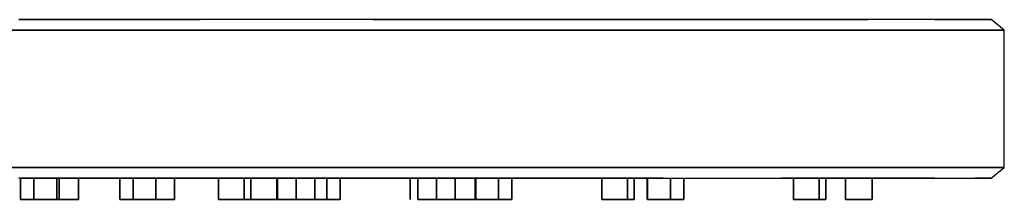
# Model space of a CAD drawing. Extents: x -272 to 272, y -74 to 74.
# Drawn here: x -66 to 28, y -74 to -56 of the extents above; entities that cross this region are included whole.
import ezdxf

# ---------------------------------------------------------------- set-up
doc = ezdxf.new("R2010")
doc.units = 0
doc.layers.get('0').update_dxf_attribs({"linetype": 'CONTINUOUS'})

msp = doc.modelspace()

# ---------------------------------------------------------------- linework, layer by layer
at = {"linetype": 'CONTINUOUS'}
for p, q in [((-65.625, -56.5), (-48.5, -56.5)), ((-48.5, -56.5), (-65.625, -56.5)), ((-32.125, -56.5), (-48.5, -56.5)), ((-32.125, -56.5), (-17.5, -56.5)), ((-17.5, -56.5), (-32.125, -56.5)), ((-17.5, -56.5), (-4.75, -56.5)), ((-4.75, -56.5), (-17.5, -56.5)), ((6.375, -56.5), (-4.75, -56.5)), ((-4.75, -56.5), (6.375, -56.5)), ((-4.75, -56.5), (6.375, -56.5)), ((6.375, -56.5), (-4.75, -56.5)), ((6.375, -56.5), (14.625, -56.5)), ((14.625, -56.5), (6.375, -56.5)), ((20.875, -56.5), (14.625, -56.5)), ((24.75, -56.5), (20.875, -56.5)), ((20.875, -56.5), (24.75, -56.5)), ((20.875, -56.5), (24.75, -56.5)), ((24.75, -56.5), (20.875, -56.5)), ((24.75, -56.5), (26.25, -56.5)), ((26.25, -56.5), (24.75, -56.5)), ((27.5, -57.5), (26.25, -56.5)), ((-83.75, -57.5), (-65.25, -57.5)), ((-65.25, -57.5), (-83.75, -57.5)), ((-65.25, -57.5), (-47.875, -57.5)), ((-47.875, -57.5), (-65.25, -57.5)), ((-31.375, -57.5), (-47.875, -57.5)), ((-47.875, -57.5), (-31.375, -57.5)), ((-31.375, -57.5), (-47.875, -57.5)), ((-31.375, -57.5), (-16.625, -57.5)), ((-16.625, -57.5), (-31.375, -57.5)), ((-16.625, -57.5), (-3.75, -57.5)), ((-3.75, -57.5), (-16.625, -57.5)), ((-3.75, -57.5), (7.375, -57.5)), ((7.375, -57.5), (-3.75, -57.5)), ((7.375, -57.5), (15.75, -57.5)), ((15.75, -57.5), (7.375, -57.5)), ((22.125, -57.5), (15.75, -57.5)), ((15.75, -57.5), (22.125, -57.5)), ((22.125, -57.5), (15.75, -57.5)), ((22.125, -57.5), (26, -57.5)), ((26, -57.5), (22.125, -57.5)), ((26, -57.5), (27.5, -57.5)), ((27.5, -57.5), (26, -57.5)), ((27.5, -70.5), (27.5, -57.5)), ((-83.75, -70.5), (-65.25, -70.5)), ((-65.25, -70.5), (-83.75, -70.5)), ((-65.25, -70.5), (-47.875, -70.5)), ((-47.875, -70.5), (-65.25, -70.5)), ((-47.875, -70.5), (-31.375, -70.5)), ((-31.375, -70.5), (-47.875, -70.5)), ((-31.375, -70.5), (-16.625, -70.5)), ((-16.625, -70.5), (-31.375, -70.5)), ((-16.625, -70.5), (-3.75, -70.5)), ((-3.75, -70.5), (-16.625, -70.5)), ((-3.75, -70.5), (7.375, -70.5)), ((7.375, -70.5), (-3.75, -70.5)), ((7.375, -70.5), (15.75, -70.5)), ((15.75, -70.5), (7.375, -70.5)), ((15.75, -70.5), (22.125, -70.5)), ((22.125, -70.5), (15.75, -70.5)), ((22.125, -70.5), (26, -70.5)), ((26, -70.5), (22.125, -70.5)), ((26, -70.5), (27.5, -70.5)), ((27.5, -70.5), (26, -70.5)), ((26.25, -71.5), (27.5, -70.5)), ((-65.625, -71.5), (-48.5, -71.5)), ((-48.5, -71.5), (-65.625, -71.5)), ((-65.458, -73.5), (-65.458, -71.5)), ((-65.458, -71.5), (-65.458, -73.5)), ((-64.208, -71.5), (-64.208, -73.5)), ((-64.208, -73.5), (-64.208, -71.5)), ((-62.042, -71.5), (-62.042, -73.5)), ((-62.042, -73.5), (-62.042, -71.5)), ((-61.806, -71.5), (-61.806, -73.5)), ((-61.806, -73.5), (-61.806, -71.5)), ((-60, -71.5), (-60, -73.5)), ((-60, -73.5), (-60, -71.5)), ((-56.083, -73.5), (-56.083, -71.5)), ((-56.083, -71.5), (-56.083, -73.5)), ((-54.833, -71.5), (-54.833, -73.5)), ((-54.833, -73.5), (-54.833, -71.5)), ((-52.667, -71.5), (-52.667, -73.5)), ((-52.667, -73.5), (-52.667, -71.5)), ((-50.905, -71.5), (-50.905, -73.5)), ((-50.905, -73.5), (-50.905, -71.5)), ((-36.523, -71.5), (-48.5, -71.5)), ((-48.5, -71.5), (-36.523, -71.5)), ((-48.5, -71.5), (-32.125, -71.5)), ((-32.125, -71.5), (-48.5, -71.5)), ((-46.11, -71.5), (-46.756, -71.5)), ((-46.756, -71.5), (-44.342, -71.5)), ((-46.756, -71.5), (-46.11, -71.5)), ((-46.756, -73.5), (-46.756, -71.5)), ((-46.756, -71.5), (-46.756, -73.5)), ((-44.342, -71.5), (-46.756, -71.5)), ((-43.695, -71.5), (-46.11, -71.5)), ((-46.11, -71.5), (-43.695, -71.5)), ((-44.342, -71.5), (-43.695, -71.5)), ((-44.342, -71.5), (-44.342, -73.5)), ((-43.695, -71.5), (-44.342, -71.5)), ((-44.342, -73.5), (-44.342, -71.5)), ((-43.75, -71.5), (-41.25, -71.5)), ((-41.25, -71.5), (-43.75, -71.5)), ((-43.695, -71.5), (-43.695, -73.5)), ((-43.695, -73.5), (-43.695, -71.5)), ((-41.25, -71.5), (-41.25, -73.5)), ((-41.25, -73.5), (-41.25, -71.5)), ((-39.415, -71.5), (-41.182, -71.5)), ((-41.182, -71.5), (-39.415, -71.5)), ((-41.182, -71.5), (-39.415, -71.5)), ((-41.182, -73.5), (-41.182, -71.5)), ((-41.182, -71.5), (-41.182, -73.5)), ((-39.415, -71.5), (-41.182, -71.5)), ((-39.415, -71.5), (-37.648, -71.5)), ((-37.648, -71.5), (-39.415, -71.5)), ((-39.415, -71.5), (-37.648, -71.5)), ((-39.415, -71.5), (-39.415, -73.5)), ((-37.648, -71.5), (-39.415, -71.5)), ((-39.415, -73.5), (-39.415, -71.5)), ((-37.437, -71.5), (-38.687, -71.5)), ((-38.687, -71.5), (-36.523, -71.5)), ((-38.687, -71.5), (-37.437, -71.5)), ((-36.523, -71.5), (-38.687, -71.5)), ((-37.648, -71.5), (-37.648, -73.5)), ((-37.648, -73.5), (-37.648, -71.5)), ((-35.273, -71.5), (-37.437, -71.5)), ((-37.437, -71.5), (-35.273, -71.5)), ((-36.523, -71.5), (-36.523, -73.5)), ((-36.523, -73.5), (-36.523, -71.5)), ((-35.273, -71.5), (-35.273, -73.5)), ((-35.273, -73.5), (-35.273, -71.5)), ((-32.125, -71.5), (-17.5, -71.5)), ((-17.5, -71.5), (-32.125, -71.5)), ((-28.646, -73.5), (-28.646, -71.5)), ((-28.646, -71.5), (-28.646, -73.5)), ((-27.925, -73.5), (-27.925, -71.5)), ((-27.925, -71.5), (-27.925, -73.5)), ((-26.156, -71.5), (-26.156, -73.5)), ((-26.156, -73.5), (-26.156, -71.5)), ((-24.389, -71.5), (-24.389, -73.5)), ((-24.389, -73.5), (-24.389, -71.5)), ((-22.5, -71.5), (-22.5, -73.5)), ((-22.5, -73.5), (-22.5, -71.5)), ((-22.45, -73.5), (-22.45, -71.5)), ((-22.45, -71.5), (-22.45, -73.5)), ((-20.285, -71.5), (-20.285, -73.5)), ((-20.285, -73.5), (-20.285, -71.5)), ((-19.035, -71.5), (-19.035, -73.5)), ((-19.035, -73.5), (-19.035, -71.5)), ((-17.5, -71.5), (-4.75, -71.5)), ((-4.75, -71.5), (-17.5, -71.5)), ((-10.535, -73.5), (-10.535, -71.5)), ((-10.535, -71.5), (-10.535, -73.5)), ((-8.12, -71.5), (-8.12, -73.5)), ((-8.12, -73.5), (-8.12, -71.5)), ((-7.473, -71.5), (-7.473, -73.5)), ((-7.473, -73.5), (-7.473, -71.5)), ((-6.25, -73.5), (-6.25, -71.5)), ((-6.25, -71.5), (-6.25, -73.5)), ((-6.211, -73.5), (-6.211, -71.5)), ((-6.211, -71.5), (-6.211, -73.5)), ((-4.75, -71.5), (6.375, -71.5)), ((-4.046, -71.5), (-4.046, -73.5)), ((-4.046, -73.5), (-4.046, -71.5)), ((-2.796, -71.5), (-2.796, -73.5)), ((-2.796, -73.5), (-2.796, -71.5)), ((6.375, -71.5), (14.625, -71.5)), ((14.625, -71.5), (6.375, -71.5)), ((7.576, -73.5), (7.576, -71.5)), ((7.576, -71.5), (7.576, -73.5)), ((9.991, -71.5), (9.991, -73.5)), ((9.991, -73.5), (9.991, -71.5)), ((10.639, -71.5), (10.639, -73.5)), ((10.639, -73.5), (10.639, -71.5)), ((12.5, -73.5), (12.5, -71.5)), ((12.5, -71.5), (12.5, -73.5)), ((20.875, -71.5), (14.625, -71.5)), ((14.625, -71.5), (20.875, -71.5)), ((14.625, -71.5), (20.875, -71.5)), ((20.875, -71.5), (14.625, -71.5)), ((15, -71.5), (15, -73.5)), ((15, -73.5), (15, -71.5)), ((20.875, -71.5), (24.75, -71.5)), ((24.75, -71.5), (26.25, -71.5)), ((26.25, -71.5), (24.75, -71.5)), ((-64.208, -73.5), (-65.458, -73.5)), ((-65.458, -73.5), (-64.208, -73.5)), ((-62.042, -73.5), (-64.208, -73.5)), ((-64.208, -73.5), (-62.042, -73.5)), ((-60, -73.5), (-62.5, -73.5)), ((-62.5, -73.5), (-60, -73.5)), ((-54.833, -73.5), (-56.083, -73.5)), ((-56.083, -73.5), (-54.833, -73.5)), ((-52.667, -73.5), (-54.833, -73.5)), ((-54.833, -73.5), (-52.667, -73.5)), ((-50.905, -73.5), (-52.674, -73.5)), ((-52.674, -73.5), (-50.905, -73.5)), ((-44.342, -73.5), (-46.756, -73.5)), ((-46.756, -73.5), (-44.342, -73.5)), ((-43.695, -73.5), (-44.342, -73.5)), ((-44.342, -73.5), (-43.695, -73.5)), ((-41.25, -73.5), (-43.75, -73.5)), ((-43.75, -73.5), (-41.25, -73.5)), ((-39.415, -73.5), (-41.182, -73.5)), ((-41.182, -73.5), (-39.415, -73.5)), ((-37.648, -73.5), (-39.415, -73.5)), ((-39.415, -73.5), (-37.648, -73.5)), ((-36.523, -73.5), (-38.687, -73.5)), ((-38.687, -73.5), (-36.523, -73.5)), ((-35.273, -73.5), (-36.523, -73.5)), ((-36.523, -73.5), (-35.273, -73.5)), ((-26.156, -73.5), (-27.925, -73.5)), ((-27.925, -73.5), (-26.156, -73.5)), ((-24.389, -73.5), (-26.156, -73.5)), ((-26.156, -73.5), (-24.389, -73.5)), ((-22.5, -73.5), (-25, -73.5)), ((-25, -73.5), (-22.5, -73.5)), ((-20.285, -73.5), (-22.45, -73.5)), ((-22.45, -73.5), (-20.285, -73.5)), ((-19.035, -73.5), (-20.285, -73.5)), ((-20.285, -73.5), (-19.035, -73.5)), ((-8.12, -73.5), (-10.535, -73.5)), ((-10.535, -73.5), (-8.12, -73.5)), ((-7.473, -73.5), (-8.12, -73.5)), ((-8.12, -73.5), (-7.473, -73.5)), ((-4.046, -73.5), (-6.211, -73.5)), ((-6.211, -73.5), (-4.046, -73.5)), ((-2.796, -73.5), (-4.046, -73.5)), ((-4.046, -73.5), (-2.796, -73.5)), ((9.991, -73.5), (7.576, -73.5)), ((7.576, -73.5), (9.991, -73.5)), ((10.639, -73.5), (9.991, -73.5)), ((9.991, -73.5), (10.639, -73.5)), ((15, -73.5), (12.5, -73.5)), ((12.5, -73.5), (15, -73.5))]:
    msp.add_line(p, q, dxfattribs=at)

doc.saveas('drawing.dxf')
